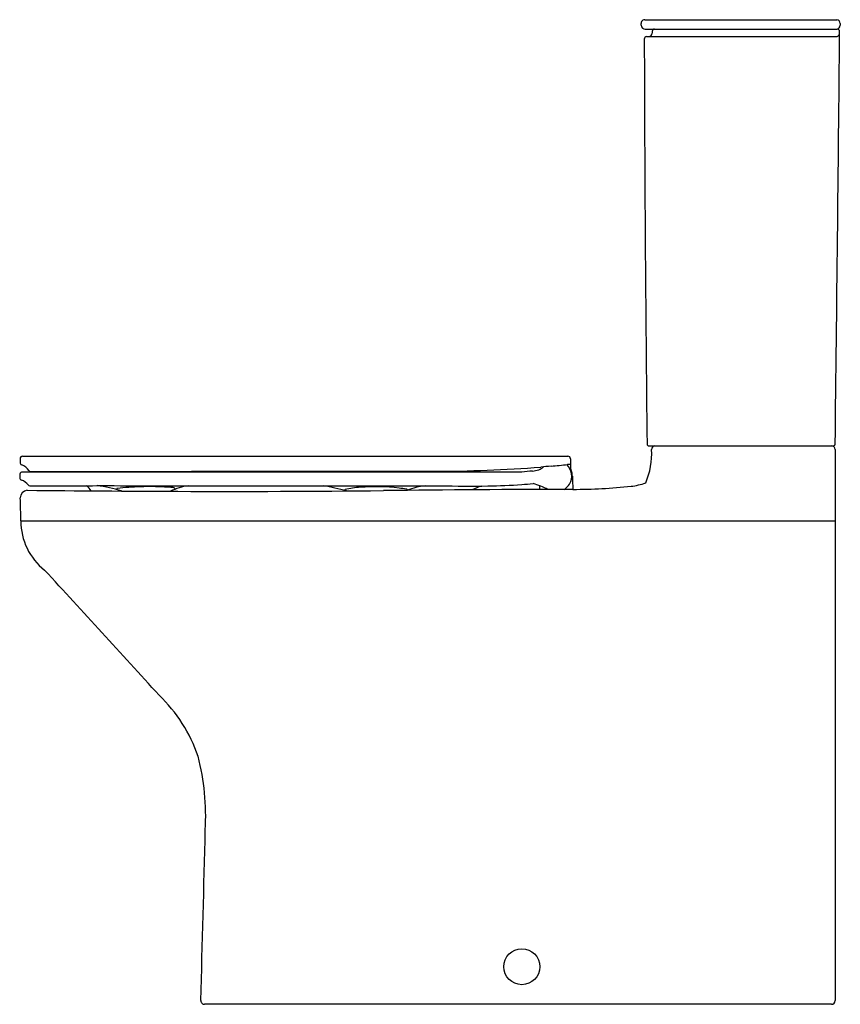
# Model space of a CAD drawing. Units: inches. Extents: x 4322 to 4347.8, y 117.3 to 148.2.
import ezdxf

# ---------------------------------------------------------------- set-up
doc = ezdxf.new("R2010")
doc.units = ezdxf.units.IN
doc.header["$LTSCALE"] = 0.64311
doc.header["$MEASUREMENT"] = 0
doc.layers.get('0').update_dxf_attribs({"color": 255, "linetype": 'CONTINUOUS'})
doc.layers.get('Defpoints').update_dxf_attribs({"linetype": 'CONTINUOUS'})
doc.styles.get("Standard").update_dxf_attribs({"font": 'txt', "width": 0.8})

msp = doc.modelspace()

# ---------------------------------------------------------------- linework, layer by layer
for p, q in [((4341.644, 148.193), (4347.676, 148.193)), ((4341.526, 148.016), (4341.526, 148.075)), ((4341.657, 147.897), (4347.688, 147.897)), ((4347.777, 148.075), (4347.777, 148.016)), ((4341.702, 147.661), (4347.657, 147.661)), ((4341.772, 134.811), (4347.57, 134.811)), ((4347.621, 134.692), (4347.621, 117.39)), ((4322.022, 134.407), (4322.019, 134.289)), ((4322.101, 134.484), (4339.229, 134.484)), ((4322.012, 133.923), (4322.009, 133.809)), ((4337.776, 133.986), (4322.093, 133.986)), ((4327.744, 134.013), (4335.005, 134.013)), ((4322.043, 132.452), (4347.621, 132.452)), ((4347.506, 117.275), (4327.812, 117.275))]:
    msp.add_line(p, q)
msp.add_circle((4337.778, 118.457), 0.565)
for centre, radius, start, end in [((4341.644, 148.075), 0.118, 123.3473, 180.0016), ((4341.644, 148.075), 0.118, 90.126, 123.3473), ((4347.657, 148.074), 0.12, 0.3233, 80.7625), ((4341.657, 148.029), 0.131, 185.8375, 269.9547), ((4510.828, 133.016), 169.6, 174.99045, 175.00954), ((4341.955, 147.819), 0.0792, 94.5343, 174.871), ((-1229.32, 201.748), 5577.343, 359.312939, 359.445971), ((4347.658, 148.016), 0.119, 275.3642, 359.9794), ((4347.683, 147.819), 0.0791, 359.5076, 86.6431), ((4341.706, 147.582), 0.0791, 92.8762, 180.141), ((5800.241, 151.182), 1458.619, 180.141416, 180.640797), ((4341.751, 147.781), 0.121, 278.7773, 354.6008), ((4347.655, 147.751), 0.0899, 271.0948, 303.3008), ((4347.521, 147.877), 0.273, 312.3865, 332.134), ((4341.773, 134.87), 0.0594, 180.6408, 269.7144), ((4341.975, 134.691), 0.121, 99.0528, 178.3464), ((4347.503, 134.692), 0.118, 0, 90), ((4347.563, 134.87), 0.0596, 277.075, 359.2584), ((4339.594, 134.556), 2.265, 336.464, 3.5062), ((4322.098, 134.287), 0.0788, 178.5471, 250.9882), ((4322.101, 134.405), 0.0788, 90.0184, 178.5154), ((4321.931, 133.803), 0.433, 32.7487, 70.9882), ((4336.054, 163.725), 29.668, 275.1115, 276.1211), ((4338.856, 133.86), 0.493, 8.9175, 47.4948), ((4339.273, 133.703), 0.527, 85.8789, 96.1211), ((4339.229, 134.405), 0.0787, 1, 90), ((4586.46, 138.604), 247.188, 180.97296, 181.05706), ((4322.092, 133.904), 0.0824, 89.0146, 166.1759), ((4322.355, 134.076), 0.0707, 212.7487, 266.9706), ((4315.75, 6581.913), 6447.912, 270.0586564, 270.1065748), ((4334.935, 178.308), 44.296, 270.09, 274.4576), ((4340.325, 109.876), 24.245, 95.2307, 96.0359), ((4338.001, 135.026), 1.013, 276.4569, 287.8315), ((4338.172, 134.44), 0.404, 290.2215, 314.8021), ((4362.376, -132.774), 267.997, 95.06859, 95.13761), ((4338.852, 133.865), 0.497, 329.2924, 8.3166), ((4338.861, 133.85), 0.507, 11.2491, 26.8032), ((4338.849, 133.847), 0.519, 0.9158, 11.2781), ((4322.088, 133.807), 0.0787, 178.6464, 253.3337), ((4321.953, 133.355), 0.393, 35.6212, 73.3337), ((4322.329, 133.625), 0.0706, 215.6212, 267.6679), ((4323.029, 231.574), 98.022, 269.58951, 270.90205), ((4326.804, 402.214), 268.659, 269.52386, 270.21646), ((4336.338, 154.67), 21.122, 271.0257, 273.9126), ((4336.153, 156.569), 23.029, 274.0504, 274.9389), ((4337.542, 131.428), 2.276, 62.2567, 74.8766), ((4338.775, 133.946), 0.606, 304.063, 326.4403), ((4392.668, 135.245), 53.318, 181.4929, 181.9348), ((4341.018, 135.373), 1.841, 276.0348, 290.734), ((4322.265, 133.177), 0.24, 94.3913, 179.6001), ((4330.613, 1020.091), 886.715, 269.459406, 269.765046), ((4323.676, 133.01), 0.7, 33.8198, 51.5594), ((4323.908, 129.302), 4.294, 72.3445, 82.893), ((4325.066, 133.458), 0.0102, 120.096, 214.2413), ((4325.108, 133.487), 0.0609, 214.2413, 244.1609), ((4325.079, 133.44), 0.0323, 96.8876, 123.3481), ((4325.877, 127.298), 6.226, 94.1031, 97.4055), ((4326.059, 124.766), 8.764, 91.6353, 94.1031), ((4326.065, 124.563), 8.968, 86.8229, 91.6353), ((4325.986, 123.149), 10.384, 85.3622, 86.8229), ((4327.545, 131.768), 1.804, 97.7585, 116.3156), ((4326.816, 133.372), 0.127, 64.6637, 85.3622), ((4326.85, 133.445), 0.0465, 37.2266, 64.6637), ((4326.852, 133.477), 0.0402, 297.4518, 335.0485), ((4326.877, 133.465), 0.0127, 335.0485, 37.2266), ((4328.669, 574.359), 440.978, 269.78013, 270.61881), ((4333.218, 10639.909), 10506.354, 269.9705602, 270.0108881), ((4330.257, 126.061), 7.606, 74.6627, 80.2133), ((4332.237, 133.426), 0.0195, 117.4329, 191.8435), ((4332.255, 133.443), 0.0417, 209.0498, 255.3045), ((4332.958, 129.886), 3.632, 93.9443, 101.5927), ((4333.178, 127.25), 6.277, 83.1718, 94.294), ((4340.671, -536.794), 670.239, 90.110246, 90.618809), ((4333.659, 130.717), 2.778, 79.6555, 84.5059), ((4334.14, 133.379), 0.0735, 58.4672, 75.9044), ((4334.161, 133.414), 0.0324, 33.6421, 58.4672), ((4334.973, 131.457), 2.112, 96.3215, 112.0377), ((4334.172, 133.433), 0.0205, 294.7729, 315.2531), ((4334.179, 133.426), 0.0105, 315.2531, 33.6421), ((4336.138, 192.95), 59.402, 269.10913, 270.55777), ((4337.126, 131.68), 1.97, 108.3597, 117.2811), ((4339.819, 133.461), 1.485, 176.1759, 180.7648), ((4339.347, 151.185), 17.741, 270.1102, 276.0348), ((4306.904, 132.454), 15.14, 359.9932, 2.7437), ((4324.003, 132.452), 1.96, 179.9932, 231.8622), ((2984.217, -1097.486), 1816.795, 42.374295, 42.542271), ((4323.018, 123.475), 4.863, 19.0454, 46.1193), ((4320.182, 123.172), 7.669, 356.8516, 14.2676), ((3393.437, 145.043), 934.668, 358.304746, 358.633351), ((4327.811, 117.39), 0.115, 178.8767, 270.2579), ((4347.506, 117.39), 0.115, 270, 0)]:
    msp.add_arc(centre, radius, start, end)

# ---------------------------------------------------------------- texts
at = {"layer": 'Defpoints'}
for tag, p, s in [('MODELNUMBER', (4347.773, 117.28), 'K-78799K'), ('TRADENAME', (4347.773, 117.278), ''), ('PRODUCT', (4347.773, 117.276), 'TOILET')]:
    msp.add_attdef(tag, p, s, height=0.001, dxfattribs=at)

doc.saveas('drawing.dxf')
